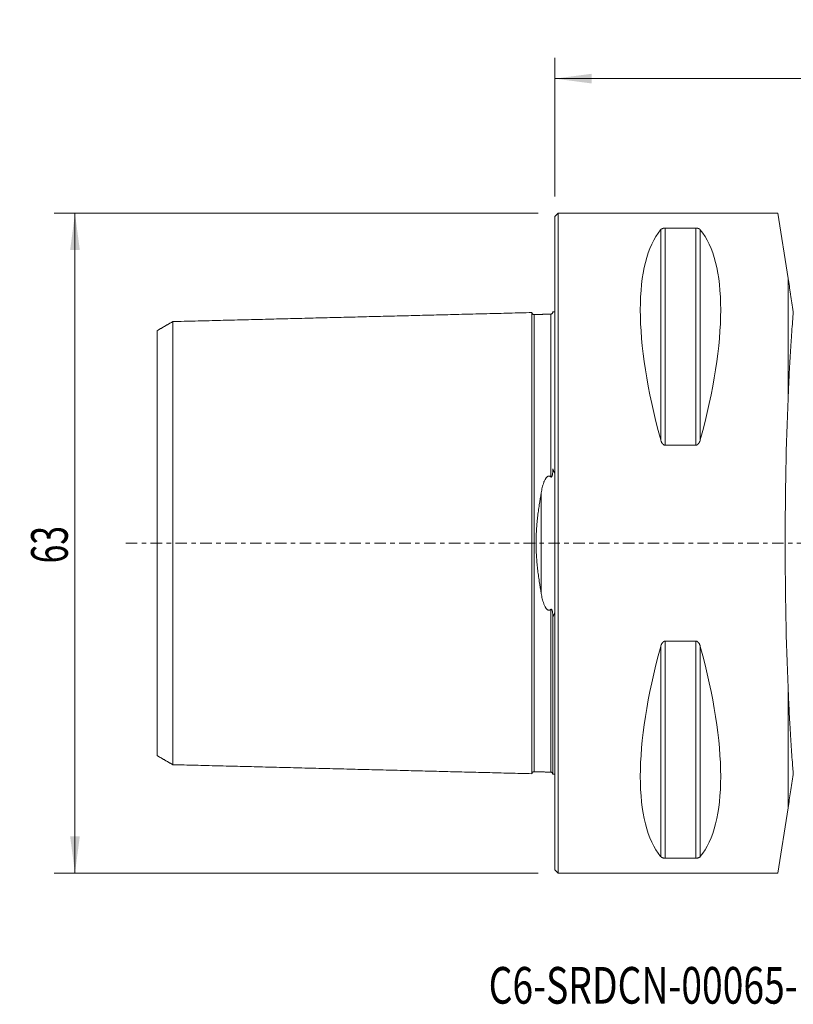
# Model space of a CAD drawing. Units: millimetres. Extents: x -51 to 82, y -44 to 50.
# Drawn here: x -51 to 23, y -44 to 50 of the extents above; entities that cross this region are included whole.
import ezdxf

# ---------------------------------------------------------------- set-up
doc = ezdxf.new("R2010")
doc.units = ezdxf.units.MM
doc.linetypes.add('CENTER', pattern=[47.5, 22, -8.5, 8.5, -8.5])
for name, color, linetype in [('1', 4, 'Continuous'), ('2', 7, 'Continuous'), ('SK1', 4, 'Continuous'), ('SK2', 7, 'Continuous'), ('SK4', 2, 'CENTER'), ('SK6', 5, 'Continuous')]:
    doc.layers.add(name, color=color, linetype=linetype)
doc.styles.add('iso_b_vert', font='simplex.shx')
doc.dimstyles.get("Standard").update_dxf_attribs({"dimtxt": 0.18, "dimasz": 0.18, "dimexe": 0.18, "dimexo": 0.0625, "dimgap": 0.09, "dimtad": 1, "dimzin": 0, "dimdsep": 52, "dimtxsty": 'Standard', "dimcen": 0.09, "dimadec": 0, "dimazin": 0, "dimtfac": 1, "dimtdec": 4, "dimtofl": 0, "dimtmove": 0, "dimatfit": 3, "dimfxl": 1, "dimtolj": 1, "dimtzin": 0, "dimarcsym": 0})

# ---------------------------------------------------------------- blocks, each defined once
blk = doc.blocks.new('_U0')
at = {"layer": '2', "lineweight": 13}
for p, q in [((0, 33.0875), (0, 46.35)), ((65, 7.5875), (65, 46.35)), ((65, 44.35), (0, 44.35))]:
    blk.add_line(p, q, dxfattribs=at)
at = {"layer": '2', "lineweight": 18}
for points in [[(0, 44.35), (3.499998, 44.810784), (3.500002, 43.889216)], [(65, 44.35), (61.500002, 43.889216), (61.499998, 44.810784)]]:
    blk.add_solid(points, dxfattribs=at)
at = {"layer": '2', "lineweight": 18, "insert": (30.595034, 45.382634), "char_height": 3.5, "attachment_point": 7, "line_spacing_factor": 1.084337, "style": 'iso_b_vert'}
blk.add_mtext('\\W0.6740;65', dxfattribs=at)
blk = doc.blocks.new('_U2')
at = {"layer": 'SK2', "lineweight": 13}
for p, q in [((-1.5875, 31.5), (-47.85, 31.5)), ((-45.85, -31.5), (-45.85, 31.5)), ((-1.5875, -31.5), (-47.85, -31.5))]:
    blk.add_line(p, q, dxfattribs=at)
at = {"layer": 'SK2', "lineweight": 18}
for points in [[(-45.85, 31.5), (-45.389216, 28.000002), (-46.310784, 27.999998)], [(-45.85, -31.5), (-46.310784, -28.000002), (-45.389216, -27.999998)]]:
    blk.add_solid(points, dxfattribs=at)
at = {"layer": 'SK2', "lineweight": 18, "insert": (-46.539634, -1.932966), "char_height": 3.5, "attachment_point": 7, "rotation": 90, "line_spacing_factor": 1.084337, "style": 'iso_b_vert'}
blk.add_mtext('\\W0.6740;63', dxfattribs=at)

msp = doc.modelspace()

# ---------------------------------------------------------------- linework, layer by layer
at = {"layer": '1', "lineweight": 18}
for p, q in [((0.3, 31.5), (0, 31.2)), ((0, -31.2), (0, 31.2)), ((21.3, 31.5), (0.3, 31.5)), ((0.3, -31.5), (0.3, 31.5)), ((21.3, 31.5), (22.279, 25.275)), ((10.539, 30.081), (13.461, 30.081)), ((13.461, 9.349), (10.539, 9.349)), ((10.539, -9.349), (13.461, -9.349)), ((22.279, -25.275), (21.3, -31.5)), ((13.461, -30.081), (10.539, -30.081)), ((0, -31.2), (0.3, -31.5)), ((0.3, -31.5), (21.3, -31.5))]:
    msp.add_line(p, q, dxfattribs=at)
at = {"layer": '1', "lineweight": 13}
for p, q in [((10.106, 29.914), (10.106, 9.869)), ((10.539, 30.081), (10.539, 9.349)), ((13.461, 30.081), (13.461, 9.349)), ((13.894, 29.914), (13.894, 9.869)), ((22.279, 25.275), (22.279, 13.816)), ((10.539, -9.349), (10.539, -30.081)), ((13.461, -9.349), (13.461, -30.081)), ((10.106, -9.869), (10.106, -29.914)), ((13.894, -9.869), (13.894, -29.914)), ((22.279, -13.816), (22.279, -25.275))]:
    msp.add_line(p, q, dxfattribs=at)
at = {"layer": '1', "lineweight": 18}
for centre, major_axis, ratio, start_param, end_param in [((26.347, 0), (14.754, -31.093), 0.341999, -2.983786, -2.050353), ((-2.347, 0), (14.754, 31.093), 0.341999, -1.09124, -0.157806), ((24.756, 0), (0, 31.5), 0.087489, 1.116767, 2.024826), ((26.347, 0), (14.754, 31.093), 0.341999, 2.050353, 2.983786), ((-2.347, 0), (14.754, -31.093), 0.341999, 0.157806, 1.09124)]:
    msp.add_ellipse(centre, major_axis=major_axis, ratio=ratio, start_param=start_param, end_param=end_param, dxfattribs=at)
for points, knots in [([(10.106, 29.914), (10.121, 29.933), (10.14, 29.951), (10.174, 29.977), (10.187, 29.986), (10.207, 29.999), (10.214, 30.003), (10.23, 30.011), (10.238, 30.015), (10.263, 30.027), (10.281, 30.035), (10.311, 30.045), (10.322, 30.049), (10.344, 30.055), (10.355, 30.058), (10.379, 30.064), (10.392, 30.067), (10.412, 30.07), (10.419, 30.071), (10.433, 30.073), (10.44, 30.074), (10.462, 30.077), (10.477, 30.078), (10.5, 30.08), (10.507, 30.08), (10.523, 30.08), (10.531, 30.081), (10.539, 30.081)], [0, 0, 0, 0, 0.25, 0.25, 0.375, 0.375, 0.4375, 0.4375, 0.5, 0.5, 0.625, 0.625, 0.6875, 0.6875, 0.75, 0.75, 0.8125, 0.8125, 0.84375, 0.84375, 0.875, 0.875, 0.9375, 0.9375, 0.96875, 0.96875, 1, 1, 1, 1]), ([(13.461, 30.081), (13.477, 30.081), (13.493, 30.08), (13.515, 30.079), (13.523, 30.078), (13.538, 30.077), (13.545, 30.076), (13.582, 30.072), (13.608, 30.067), (13.645, 30.058), (13.657, 30.055), (13.679, 30.049), (13.689, 30.045), (13.709, 30.038), (13.719, 30.035), (13.737, 30.027), (13.746, 30.023), (13.771, 30.011), (13.786, 30.003), (13.813, 29.986), (13.826, 29.978), (13.849, 29.96), (13.859, 29.951), (13.878, 29.933), (13.887, 29.923), (13.894, 29.914)], [0, 0, 0, 0, 0.0625, 0.0625, 0.09375, 0.09375, 0.125, 0.125, 0.25, 0.25, 0.3125, 0.3125, 0.375, 0.375, 0.4375, 0.4375, 0.5, 0.5, 0.625, 0.625, 0.75, 0.75, 0.875, 0.875, 1, 1, 1, 1]), ([(22.279, 25.275), (22.318, 25.028), (22.358, 24.777), (22.418, 24.393), (22.438, 24.263), (22.479, 24.002), (22.5, 23.871), (22.563, 23.473), (22.605, 23.204), (22.691, 22.657), (22.735, 22.38), (22.779, 22.1)], [0, 0, 0, 0, 0.25, 0.25, 0.375, 0.375, 0.5, 0.5, 0.75, 0.75, 1, 1, 1, 1]), ([(22.279, 13.816), (22.295, 14.194), (22.312, 14.569), (22.338, 15.126), (22.347, 15.311), (22.365, 15.679), (22.374, 15.861), (22.421, 16.769), (22.461, 17.477), (22.523, 18.515), (22.545, 18.856), (22.578, 19.362), (22.589, 19.53), (22.612, 19.863), (22.669, 20.689), (22.729, 21.483), (22.779, 22.1)], [0, 0, 0, 0, 0.125, 0.125, 0.1875, 0.1875, 0.25, 0.25, 0.5, 0.5, 0.625, 0.625, 0.6875, 0.6875, 0.75, 1, 1, 1, 1]), ([(10.539, 9.349), (10.523, 9.349), (10.507, 9.351), (10.485, 9.355), (10.477, 9.357), (10.462, 9.361), (10.455, 9.364), (10.418, 9.377), (10.392, 9.393), (10.355, 9.421), (10.343, 9.43), (10.321, 9.451), (10.311, 9.462), (10.291, 9.484), (10.281, 9.496), (10.263, 9.52), (10.254, 9.532), (10.229, 9.57), (10.214, 9.595), (10.187, 9.648), (10.174, 9.674), (10.151, 9.729), (10.141, 9.757), (10.122, 9.813), (10.113, 9.841), (10.106, 9.869)], [0, 0, 0, 0, 0.0625, 0.0625, 0.09375, 0.09375, 0.125, 0.125, 0.25, 0.25, 0.3125, 0.3125, 0.375, 0.375, 0.4375, 0.4375, 0.5, 0.5, 0.625, 0.625, 0.75, 0.75, 0.875, 0.875, 1, 1, 1, 1]), ([(13.894, 9.869), (13.879, 9.812), (13.86, 9.757), (13.826, 9.675), (13.813, 9.648), (13.793, 9.609), (13.786, 9.596), (13.77, 9.57), (13.762, 9.557), (13.737, 9.52), (13.719, 9.496), (13.689, 9.462), (13.678, 9.451), (13.656, 9.43), (13.645, 9.421), (13.621, 9.402), (13.608, 9.394), (13.588, 9.383), (13.581, 9.379), (13.567, 9.372), (13.56, 9.369), (13.538, 9.361), (13.523, 9.357), (13.5, 9.352), (13.493, 9.351), (13.477, 9.35), (13.469, 9.349), (13.461, 9.349)], [0, 0, 0, 0, 0.25, 0.25, 0.375, 0.375, 0.4375, 0.4375, 0.5, 0.5, 0.625, 0.625, 0.6875, 0.6875, 0.75, 0.75, 0.8125, 0.8125, 0.84375, 0.84375, 0.875, 0.875, 0.9375, 0.9375, 0.96875, 0.96875, 1, 1, 1, 1]), ([(10.106, -9.869), (10.121, -9.812), (10.14, -9.757), (10.174, -9.675), (10.187, -9.648), (10.207, -9.609), (10.214, -9.596), (10.23, -9.57), (10.238, -9.557), (10.263, -9.52), (10.281, -9.496), (10.311, -9.462), (10.322, -9.451), (10.344, -9.43), (10.355, -9.421), (10.379, -9.402), (10.392, -9.394), (10.412, -9.383), (10.419, -9.379), (10.433, -9.372), (10.44, -9.369), (10.462, -9.361), (10.477, -9.357), (10.5, -9.352), (10.507, -9.351), (10.523, -9.35), (10.531, -9.349), (10.539, -9.349)], [0, 0, 0, 0, 0.25, 0.25, 0.375, 0.375, 0.4375, 0.4375, 0.5, 0.5, 0.625, 0.625, 0.6875, 0.6875, 0.75, 0.75, 0.8125, 0.8125, 0.84375, 0.84375, 0.875, 0.875, 0.9375, 0.9375, 0.96875, 0.96875, 1, 1, 1, 1]), ([(13.461, -9.349), (13.477, -9.349), (13.493, -9.351), (13.515, -9.355), (13.523, -9.357), (13.538, -9.361), (13.545, -9.364), (13.582, -9.377), (13.608, -9.393), (13.645, -9.421), (13.657, -9.43), (13.679, -9.451), (13.689, -9.462), (13.709, -9.484), (13.719, -9.496), (13.737, -9.52), (13.746, -9.532), (13.771, -9.57), (13.786, -9.595), (13.813, -9.648), (13.826, -9.674), (13.849, -9.729), (13.859, -9.757), (13.878, -9.813), (13.887, -9.841), (13.894, -9.869)], [0, 0, 0, 0, 0.0625, 0.0625, 0.09375, 0.09375, 0.125, 0.125, 0.25, 0.25, 0.3125, 0.3125, 0.375, 0.375, 0.4375, 0.4375, 0.5, 0.5, 0.625, 0.625, 0.75, 0.75, 0.875, 0.875, 1, 1, 1, 1]), ([(22.779, -22.1), (22.766, -21.945), (22.754, -21.789), (22.729, -21.476), (22.693, -21.001), (22.657, -20.517), (22.588, -19.534), (22.544, -18.861), (22.492, -17.995), (22.482, -17.82), (22.461, -17.469), (22.431, -16.94), (22.402, -16.402), (22.346, -15.313), (22.312, -14.572), (22.279, -13.816)], [0, 0, 0, 0, 0.0625, 0.0625, 0.125, 0.25, 0.25, 0.5, 0.5, 0.5625, 0.5625, 0.625, 0.75, 0.75, 1, 1, 1, 1]), ([(22.779, -22.1), (22.735, -22.38), (22.691, -22.658), (22.605, -23.204), (22.563, -23.474), (22.437, -24.269), (22.357, -24.782), (22.279, -25.275)], [0, 0, 0, 0, 0.25, 0.25, 0.5, 0.5, 1, 1, 1, 1]), ([(10.539, -30.081), (10.523, -30.081), (10.507, -30.08), (10.485, -30.079), (10.477, -30.078), (10.462, -30.077), (10.455, -30.076), (10.418, -30.072), (10.392, -30.067), (10.355, -30.058), (10.343, -30.055), (10.321, -30.049), (10.311, -30.045), (10.291, -30.038), (10.281, -30.035), (10.263, -30.027), (10.254, -30.023), (10.229, -30.011), (10.214, -30.003), (10.187, -29.986), (10.174, -29.978), (10.151, -29.96), (10.141, -29.951), (10.122, -29.933), (10.113, -29.923), (10.106, -29.914)], [0, 0, 0, 0, 0.0625, 0.0625, 0.09375, 0.09375, 0.125, 0.125, 0.25, 0.25, 0.3125, 0.3125, 0.375, 0.375, 0.4375, 0.4375, 0.5, 0.5, 0.625, 0.625, 0.75, 0.75, 0.875, 0.875, 1, 1, 1, 1]), ([(13.894, -29.914), (13.879, -29.933), (13.86, -29.951), (13.826, -29.977), (13.813, -29.986), (13.793, -29.999), (13.786, -30.003), (13.77, -30.011), (13.762, -30.015), (13.737, -30.027), (13.719, -30.035), (13.689, -30.045), (13.678, -30.049), (13.656, -30.055), (13.645, -30.058), (13.621, -30.064), (13.608, -30.067), (13.588, -30.07), (13.581, -30.071), (13.567, -30.073), (13.56, -30.074), (13.538, -30.077), (13.523, -30.078), (13.5, -30.08), (13.493, -30.08), (13.477, -30.08), (13.469, -30.081), (13.461, -30.081)], [0, 0, 0, 0, 0.25, 0.25, 0.375, 0.375, 0.4375, 0.4375, 0.5, 0.5, 0.625, 0.625, 0.6875, 0.6875, 0.75, 0.75, 0.8125, 0.8125, 0.84375, 0.84375, 0.875, 0.875, 0.9375, 0.9375, 0.96875, 0.96875, 1, 1, 1, 1])]:
    msp.add_open_spline(points, degree=3, knots=knots, dxfattribs=at)
msp.add_point((0, 0), dxfattribs=at)
msp.add_point((0, 0), dxfattribs=at)
at = {"layer": '2', "lineweight": 18}
msp.add_point((15.5, 0), dxfattribs=at)
at = {"layer": 'SK1', "lineweight": 18}
for p, q in [((0, 22.07), (-0.225, 22.07)), ((-0.2, 7.085), (-0.2, 7.034)), ((-0.2, -7.034), (-0.2, -7.085)), ((-0.225, -22.07), (0, -22.07))]:
    msp.add_line(p, q, dxfattribs=at)
at = {"layer": 'SK1', "lineweight": 13}
msp.add_line((-1.307, 4.811), (-1.307, -4.811), dxfattribs=at)
at = {"layer": 'SK1', "lineweight": 18}
for points in [[(-2.2, 22.014), (-19.35, 21.583), (-36.5, 21.152)], [(-0.395, 21.865), (-1.195, 21.845), (-1.995, 21.825)], [(-36.5, 21.156), (-37.25, 20.723), (-38, 20.29)], [(-38, -20.29), (-37.25, -20.723), (-36.5, -21.156)], [(-36.5, -21.152), (-19.35, -21.583), (-2.2, -22.014)], [(-1.995, -21.825), (-1.195, -21.845), (-0.395, -21.865)]]:
    msp.add_open_spline(points, degree=2, dxfattribs=at)
for points, knots in [([(-1.995, 21.825), (-2.021, 21.825), (-2.059, 21.831), (-2.106, 21.854), (-2.139, 21.879), (-2.166, 21.911), (-2.191, 21.957), (-2.199, 21.994), (-2.2, 22.02)], [0, 0, 0, 0, 0.239488, 0.368403, 0.500047, 0.631682, 0.760576, 1, 1, 1, 1]), ([(-2.2, 22.014), (-2.2, 22.005), (-2.2, 21.955), (-2.2, 21.755), (-2.2, 21.342), (-2.2, 20.773), (-2.2, 20.059), (-2.2, 18.926), (-2.2, 17.537), (-2.2, 15.91), (-2.2, 14.574), (-2.2, 13.126), (-2.2, 11.567), (-2.2, 9.899), (-2.2, 8.122), (-2.2, 6.552), (-2.2, 5.244), (-2.2, 4.238), (-2.2, 3.206), (-2.2, 2.153), (-2.2, 1.26), (-2.2, 0.541), (-2.2, 0), (-2.2, -0.541), (-2.2, -1.26), (-2.2, -2.153), (-2.2, -3.206), (-2.2, -4.238), (-2.2, -5.244), (-2.2, -6.552), (-2.2, -8.122), (-2.2, -9.899), (-2.2, -11.567), (-2.2, -13.126), (-2.2, -14.574), (-2.2, -15.91), (-2.2, -17.537), (-2.2, -18.926), (-2.2, -20.059), (-2.2, -20.773), (-2.2, -21.342), (-2.2, -21.755), (-2.2, -21.955), (-2.2, -22.005), (-2.2, -22.014)], [0, 0, 0, 0, 0.013702, 0.042308, 0.070914, 0.09952, 0.128125, 0.156731, 0.213943, 0.242548, 0.271154, 0.29976, 0.328366, 0.356971, 0.385577, 0.414183, 0.428486, 0.442789, 0.457092, 0.471394, 0.485697, 0.492849, 0.5, 0.507152, 0.514303, 0.528606, 0.542909, 0.557212, 0.571515, 0.585818, 0.614423, 0.643029, 0.671635, 0.700241, 0.728846, 0.757452, 0.786058, 0.843269, 0.871875, 0.900481, 0.929087, 0.957692, 0.986298, 1, 1, 1, 1]), ([(-0.2, 22.06), (-0.201, 22.035), (-0.211, 21.986), (-0.255, 21.92), (-0.321, 21.876), (-0.37, 21.866), (-0.395, 21.865)], [0, 0, 0, 0, 0.242601, 0.502561, 0.761099, 1, 1, 1, 1]), ([(-36.5, 21.152), (-36.5, 21.169), (-36.5, 21.135), (-36.5, 20.903), (-36.5, 20.502), (-36.5, 19.949), (-36.5, 19.255), (-36.5, 18.151), (-36.5, 16.802), (-36.5, 15.214), (-36.5, 13.915), (-36.5, 12.507), (-36.5, 10.993), (-36.5, 9.377), (-36.5, 7.663), (-36.5, 6.158), (-36.5, 4.905), (-36.5, 3.949), (-36.5, 2.976), (-36.5, 1.991), (-36.5, 1.165), (-36.5, 0.498), (-36.5, 0), (-36.5, -0.498), (-36.5, -1.165), (-36.5, -1.991), (-36.5, -2.976), (-36.5, -3.949), (-36.5, -4.905), (-36.5, -6.158), (-36.5, -7.663), (-36.5, -9.377), (-36.5, -10.993), (-36.5, -12.507), (-36.5, -13.915), (-36.5, -15.214), (-36.5, -16.802), (-36.5, -18.151), (-36.5, -19.255), (-36.5, -19.949), (-36.5, -20.502), (-36.5, -20.903), (-36.5, -21.135), (-36.5, -21.169), (-36.5, -21.152)], [0, 0, 0, 0, 0.027095, 0.054913, 0.082731, 0.110549, 0.138367, 0.166184, 0.22182, 0.249638, 0.277456, 0.305274, 0.333092, 0.36091, 0.388728, 0.416546, 0.430455, 0.444364, 0.458273, 0.472182, 0.486091, 0.493045, 0.5, 0.506954, 0.513909, 0.527818, 0.541727, 0.555636, 0.569545, 0.583453, 0.611271, 0.639089, 0.666907, 0.694725, 0.722543, 0.750361, 0.778179, 0.833815, 0.861633, 0.889451, 0.917269, 0.945087, 0.972905, 1, 1, 1, 1]), ([(-38, -20.29), (-38, -20.284), (-38, -20.239), (-38, -20.046), (-38, -19.658), (-38, -19.122), (-38, -18.447), (-38, -17.371), (-38, -16.063), (-38, -14.516), (-38, -13.252), (-38, -11.884), (-38, -10.417), (-38, -8.854), (-38, -7.201), (-38, -5.762), (-38, -4.564), (-38, -3.659), (-38, -2.745), (-38, -1.827), (-38, -1.069), (-38, -0.455), (-38, 0), (-38, 0.455), (-38, 1.069), (-38, 1.827), (-38, 2.745), (-38, 3.659), (-38, 4.564), (-38, 5.762), (-38, 7.201), (-38, 8.854), (-38, 10.417), (-38, 11.884), (-38, 13.252), (-38, 14.516), (-38, 16.063), (-38, 17.371), (-38, 18.447), (-38, 19.122), (-38, 19.658), (-38, 20.046), (-38, 20.239), (-38, 20.284), (-38, 20.29)], [0, 0, 0, 0, 0.015852, 0.044331, 0.072811, 0.10129, 0.129769, 0.158248, 0.215207, 0.243686, 0.272166, 0.300645, 0.329124, 0.357603, 0.386083, 0.414562, 0.428802, 0.443041, 0.457281, 0.471521, 0.48576, 0.49288, 0.5, 0.50712, 0.514239, 0.528479, 0.542719, 0.556958, 0.571198, 0.585438, 0.613917, 0.642396, 0.670875, 0.699355, 0.727834, 0.756313, 0.784793, 0.841751, 0.87023, 0.89871, 0.927189, 0.955668, 0.984148, 1, 1, 1, 1]), ([(-0.395, 6.327), (-0.392, 6.324), (-0.388, 6.322), (-0.382, 6.317), (-0.378, 6.315), (-0.37, 6.312), (-0.366, 6.31), (-0.358, 6.309), (-0.354, 6.309), (-0.345, 6.31), (-0.341, 6.311), (-0.333, 6.314), (-0.329, 6.316), (-0.321, 6.322), (-0.318, 6.325), (-0.312, 6.331), (-0.309, 6.334), (-0.301, 6.345), (-0.296, 6.352), (-0.287, 6.367), (-0.284, 6.375), (-0.273, 6.399), (-0.267, 6.416), (-0.257, 6.448), (-0.253, 6.465), (-0.245, 6.498), (-0.241, 6.515), (-0.231, 6.566), (-0.226, 6.599), (-0.218, 6.667), (-0.215, 6.7), (-0.209, 6.767), (-0.207, 6.801), (-0.202, 6.901), (-0.2, 6.968), (-0.2, 7.034)], [0, 0, 0, 0, 0.015625, 0.015625, 0.03125, 0.03125, 0.046875, 0.046875, 0.0625, 0.0625, 0.078125, 0.078125, 0.09375, 0.09375, 0.109375, 0.109375, 0.125, 0.125, 0.15625, 0.15625, 0.1875, 0.1875, 0.25, 0.25, 0.3125, 0.3125, 0.375, 0.375, 0.5, 0.5, 0.625, 0.625, 0.75, 0.75, 1, 1, 1, 1]), ([(-0.2, 7.085), (-0.178, 7.041), (-0.158, 6.996), (-0.121, 6.905), (-0.104, 6.859), (-0.055, 6.72), (-0.026, 6.626), (0, 6.53)], [0, 0, 0, 0, 0.25, 0.25, 0.5, 0.5, 1, 1, 1, 1]), ([(-1.307, 4.811), (-1.292, 4.894), (-1.277, 4.977), (-1.243, 5.141), (-1.225, 5.222), (-1.185, 5.384), (-1.164, 5.465), (-1.118, 5.625), (-1.092, 5.704), (-1.05, 5.82), (-1.035, 5.859), (-1.004, 5.935), (-0.987, 5.973), (-0.952, 6.048), (-0.932, 6.084), (-0.901, 6.139), (-0.89, 6.157), (-0.867, 6.192), (-0.855, 6.21), (-0.83, 6.244), (-0.817, 6.261), (-0.788, 6.293), (-0.773, 6.308), (-0.749, 6.33), (-0.741, 6.337), (-0.723, 6.35), (-0.714, 6.357), (-0.695, 6.369), (-0.686, 6.374), (-0.665, 6.384), (-0.655, 6.389), (-0.622, 6.4), (-0.6, 6.404), (-0.571, 6.405), (-0.565, 6.405), (-0.553, 6.404), (-0.536, 6.402), (-0.52, 6.398), (-0.498, 6.391), (-0.487, 6.387), (-0.467, 6.378), (-0.457, 6.372), (-0.438, 6.361), (-0.429, 6.355), (-0.412, 6.341), (-0.403, 6.334), (-0.395, 6.327)], [0, 0, 0, 0, 0.125, 0.125, 0.25, 0.25, 0.375, 0.375, 0.5, 0.5, 0.5625, 0.5625, 0.625, 0.625, 0.6875, 0.6875, 0.71875, 0.71875, 0.75, 0.75, 0.78125, 0.78125, 0.8125, 0.8125, 0.828125, 0.828125, 0.84375, 0.84375, 0.859375, 0.859375, 0.875, 0.875, 0.90625, 0.90625, 0.914063, 0.914063, 0.921875, 0.9375, 0.9375, 0.953125, 0.953125, 0.96875, 0.96875, 0.984375, 0.984375, 1, 1, 1, 1]), ([(-1.307, -4.811), (-1.375, -4.429), (-1.438, -4.043), (-1.526, -3.456), (-1.554, -3.259), (-1.605, -2.862), (-1.63, -2.662), (-1.674, -2.259), (-1.694, -2.055), (-1.716, -1.799), (-1.721, -1.748), (-1.729, -1.645), (-1.741, -1.491), (-1.751, -1.337), (-1.769, -1.028), (-1.779, -0.823), (-1.791, -0.411), (-1.798, 0.001), (-1.791, 0.413), (-1.779, 0.825), (-1.769, 1.031), (-1.754, 1.289), (-1.751, 1.34), (-1.744, 1.443), (-1.74, 1.495), (-1.729, 1.65), (-1.72, 1.752), (-1.694, 2.059), (-1.674, 2.261), (-1.629, 2.664), (-1.605, 2.863), (-1.553, 3.26), (-1.526, 3.457), (-1.438, 4.043), (-1.375, 4.429), (-1.307, 4.811)], [0, 0, 0, 0, 0.125, 0.125, 0.1875, 0.1875, 0.25, 0.25, 0.3125, 0.3125, 0.328125, 0.328125, 0.34375, 0.375, 0.375, 0.4375, 0.4375, 0.5, 0.5625, 0.5625, 0.625, 0.625, 0.640625, 0.640625, 0.65625, 0.65625, 0.6875, 0.6875, 0.75, 0.75, 0.8125, 0.8125, 0.875, 0.875, 1, 1, 1, 1]), ([(-0.395, -6.327), (-0.411, -6.342), (-0.428, -6.355), (-0.457, -6.372), (-0.466, -6.377), (-0.487, -6.387), (-0.497, -6.391), (-0.518, -6.398), (-0.529, -6.4), (-0.552, -6.404), (-0.569, -6.405), (-0.586, -6.404), (-0.598, -6.403), (-0.603, -6.403), (-0.62, -6.4), (-0.631, -6.397), (-0.653, -6.39), (-0.664, -6.385), (-0.684, -6.375), (-0.694, -6.37), (-0.712, -6.358), (-0.721, -6.352), (-0.739, -6.338), (-0.747, -6.331), (-0.772, -6.31), (-0.787, -6.294), (-0.815, -6.262), (-0.829, -6.246), (-0.854, -6.212), (-0.866, -6.194), (-0.889, -6.159), (-0.9, -6.141), (-0.932, -6.086), (-0.951, -6.049), (-0.987, -5.974), (-1.003, -5.936), (-1.035, -5.86), (-1.05, -5.821), (-1.092, -5.705), (-1.117, -5.625), (-1.164, -5.465), (-1.185, -5.385), (-1.225, -5.223), (-1.243, -5.141), (-1.277, -4.977), (-1.292, -4.894), (-1.307, -4.811)], [0, 0, 0, 0, 0.03125, 0.03125, 0.046875, 0.046875, 0.0625, 0.0625, 0.078125, 0.078125, 0.09375, 0.101563, 0.101563, 0.109375, 0.109375, 0.125, 0.125, 0.140625, 0.140625, 0.15625, 0.15625, 0.171875, 0.171875, 0.1875, 0.1875, 0.21875, 0.21875, 0.25, 0.25, 0.28125, 0.28125, 0.3125, 0.3125, 0.375, 0.375, 0.4375, 0.4375, 0.5, 0.5, 0.625, 0.625, 0.75, 0.75, 0.875, 0.875, 1, 1, 1, 1]), ([(-0.2, -7.034), (-0.2, -6.968), (-0.202, -6.901), (-0.207, -6.8), (-0.209, -6.767), (-0.215, -6.7), (-0.218, -6.666), (-0.227, -6.598), (-0.232, -6.565), (-0.241, -6.514), (-0.245, -6.498), (-0.253, -6.464), (-0.257, -6.448), (-0.267, -6.415), (-0.273, -6.399), (-0.284, -6.375), (-0.288, -6.367), (-0.296, -6.352), (-0.301, -6.344), (-0.312, -6.33), (-0.318, -6.324), (-0.329, -6.316), (-0.333, -6.314), (-0.341, -6.311), (-0.345, -6.31), (-0.354, -6.309), (-0.358, -6.309), (-0.366, -6.31), (-0.37, -6.312), (-0.382, -6.317), (-0.389, -6.322), (-0.395, -6.327)], [0, 0, 0, 0, 0.25, 0.25, 0.375, 0.375, 0.5, 0.5, 0.625, 0.625, 0.6875, 0.6875, 0.75, 0.75, 0.8125, 0.8125, 0.84375, 0.84375, 0.875, 0.875, 0.90625, 0.90625, 0.921875, 0.921875, 0.9375, 0.9375, 0.953125, 0.953125, 0.96875, 0.96875, 1, 1, 1, 1]), ([(0, -6.53), (-0.026, -6.626), (-0.055, -6.72), (-0.104, -6.859), (-0.121, -6.905), (-0.158, -6.996), (-0.178, -7.041), (-0.2, -7.085)], [0, 0, 0, 0, 0.5, 0.5, 0.75, 0.75, 1, 1, 1, 1]), ([(-0.2, -7.085), (-0.2, -7.439), (-0.2, -8.409), (-0.2, -9.929), (-0.2, -11.6), (-0.2, -13.162), (-0.2, -14.613), (-0.2, -15.95), (-0.2, -17.58), (-0.2, -18.972), (-0.2, -20.106), (-0.2, -20.821), (-0.2, -21.391), (-0.2, -21.805), (-0.2, -22.026), (-0.2, -22.07), (-0.2, -22.07)], [0, 0, 0, 0, 0.03924, 0.109216, 0.179193, 0.249169, 0.319145, 0.389121, 0.459097, 0.599049, 0.669026, 0.739002, 0.808978, 0.878954, 0.94893, 1, 1, 1, 1]), ([(-2.2, -22.02), (-2.199, -21.994), (-2.191, -21.957), (-2.166, -21.911), (-2.139, -21.879), (-2.106, -21.854), (-2.059, -21.831), (-2.021, -21.825), (-1.995, -21.825)], [0, 0, 0, 0, 0.239424, 0.368318, 0.499953, 0.631597, 0.760512, 1, 1, 1, 1]), ([(-0.395, -21.865), (-0.37, -21.866), (-0.321, -21.876), (-0.255, -21.92), (-0.211, -21.986), (-0.201, -22.035), (-0.2, -22.06)], [0, 0, 0, 0, 0.238901, 0.497439, 0.757399, 1, 1, 1, 1])]:
    msp.add_open_spline(points, degree=3, knots=knots, dxfattribs=at)
at = {"layer": 'SK1', "lineweight": 13}
for points, knots in [([(-1.995, 21.825), (-1.995, 21.825), (-1.995, 21.781), (-1.995, 21.562), (-1.995, 21.152), (-1.995, 20.586), (-1.995, 19.877), (-1.995, 18.751), (-1.995, 17.37), (-1.995, 15.752), (-1.995, 14.425), (-1.995, 12.986), (-1.995, 11.437), (-1.995, 9.781), (-1.995, 8.018), (-1.995, 6.463), (-1.995, 5.167), (-1.995, 4.172), (-1.995, 3.154), (-1.995, 2.116), (-1.995, 1.239), (-1.995, 0.531), (-1.995, 0), (-1.995, -0.531), (-1.995, -1.239), (-1.995, -2.116), (-1.995, -3.154), (-1.995, -4.172), (-1.995, -5.167), (-1.995, -6.463), (-1.995, -8.018), (-1.995, -9.781), (-1.995, -11.437), (-1.995, -12.986), (-1.995, -14.425), (-1.995, -15.752), (-1.995, -17.37), (-1.995, -18.751), (-1.995, -19.877), (-1.995, -20.586), (-1.995, -21.152), (-1.995, -21.562), (-1.995, -21.781), (-1.995, -21.825), (-1.995, -21.825)], [0, 0, 0, 0, 0.02058, 0.048785, 0.076989, 0.105193, 0.133398, 0.161602, 0.21801, 0.246215, 0.274419, 0.302623, 0.330828, 0.359032, 0.387236, 0.415441, 0.429543, 0.443645, 0.457747, 0.471849, 0.485951, 0.493002, 0.500054, 0.507105, 0.514156, 0.528258, 0.54236, 0.556462, 0.570564, 0.584666, 0.612871, 0.641075, 0.669279, 0.697484, 0.725688, 0.753892, 0.782097, 0.838505, 0.866709, 0.894914, 0.923118, 0.951322, 0.979527, 1, 1, 1, 1]), ([(-0.395, 21.865), (-0.395, 21.866), (-0.395, 21.822), (-0.395, 21.602), (-0.395, 21.191), (-0.395, 20.625), (-0.395, 19.915), (-0.395, 18.787), (-0.395, 17.405), (-0.395, 15.785), (-0.395, 14.456), (-0.395, 13.015), (-0.395, 11.464), (-0.395, 9.805), (-0.395, 8.093), (-0.395, 6.907), (-0.395, 6.327)], [0, 0, 0, 0, 0.050178, 0.118466, 0.186755, 0.255043, 0.323332, 0.39162, 0.528198, 0.596486, 0.664775, 0.733063, 0.801352, 0.86964, 0.937929, 1, 1, 1, 1]), ([(-0.395, -6.327), (-0.395, -6.907), (-0.395, -8.093), (-0.395, -9.805), (-0.395, -11.464), (-0.395, -13.015), (-0.395, -14.456), (-0.395, -15.785), (-0.395, -17.405), (-0.395, -18.787), (-0.395, -19.915), (-0.395, -20.625), (-0.395, -21.191), (-0.395, -21.602), (-0.395, -21.822), (-0.395, -21.866), (-0.395, -21.865)], [0, 0, 0, 0, 0.062071, 0.130361, 0.19865, 0.266939, 0.335228, 0.403517, 0.471806, 0.608384, 0.676673, 0.744962, 0.813251, 0.88154, 0.949829, 1, 1, 1, 1])]:
    msp.add_open_spline(points, degree=3, knots=knots, dxfattribs=at)
at = {"layer": 'SK4', "lineweight": 13, "ltscale": 0.05}
msp.add_line((-41, 0), (60, 0), dxfattribs=at)

# ---------------------------------------------------------------- texts
at = {"layer": 'SK6', "lineweight": 18, "insert": (-6.328, -43.967), "char_height": 3.5, "attachment_point": 7, "line_spacing_factor": 1.084337, "style": 'iso_b_vert'}
msp.add_mtext('\\W0.7460;C6-SRDCN-00065-12XC', dxfattribs=at)

# ---------------------------------------------------------------- dimensions: what is measured, and where the dimension line sits
at = {"layer": '2', "lineweight": 18}
dim = msp.add_linear_dim(base=(0, 44.35), p1=(65, 6), p2=(0, 31.5), dimstyle='Standard', override={"dimtxt": 3.5, "dimasz": 3.5, "dimexe": 2, "dimexo": 1.5875, "dimgap": 1.75, "dimtad": 1, "dimtih": 1, "dimtoh": 0, "dimdec": 2, "dimlfac": 1, "dimzin": 8, "dimdsep": 46, "dimlunit": 2, "dimpost": '<>', "dimtxsty": 'iso_b_vert', "dimsah": 1, "dimse1": 0, "dimse2": 0, "dimsd1": 0, "dimsd2": 0, "dimclrd": 2, "dimclre": 2, "dimclrt": 2, "dimtol": 0, "dimtm": -0.1, "dimtfac": 1, "dimtdec": 2, "dimtofl": 1, "dimtmove": 0, "dimtzin": 8, "dimlwd": 13, "dimlwe": 13}, dxfattribs=at)
dim.commit()
dim.dimension.update_dxf_attribs({"geometry": '_U0', "text_midpoint": (32.5, 44.35)})
at = {"layer": 'SK2', "lineweight": 18}
dim = msp.add_linear_dim(base=(-45.85, 31.5), p1=(0, -31.5), p2=(0, 31.5), angle=90, dimstyle='Standard', override={"dimtxt": 3.5, "dimasz": 3.5, "dimexe": 2, "dimexo": 1.5875, "dimgap": 1.75, "dimtad": 1, "dimtih": 0, "dimtoh": 0, "dimdec": 2, "dimlfac": 1, "dimzin": 8, "dimdsep": 46, "dimlunit": 2, "dimpost": '<>', "dimtxsty": 'iso_b_vert', "dimsah": 1, "dimse1": 0, "dimse2": 0, "dimsd1": 0, "dimsd2": 0, "dimclrd": 2, "dimclre": 2, "dimclrt": 2, "dimtol": 0, "dimtm": -0.1, "dimtfac": 1, "dimtdec": 2, "dimtofl": 1, "dimtmove": 0, "dimtzin": 8, "dimlwd": 13, "dimlwe": 13}, dxfattribs=at)
dim.commit()
dim.dimension.update_dxf_attribs({"geometry": '_U2', "text_midpoint": (-45.85, 0)})

doc.saveas('drawing.dxf')
